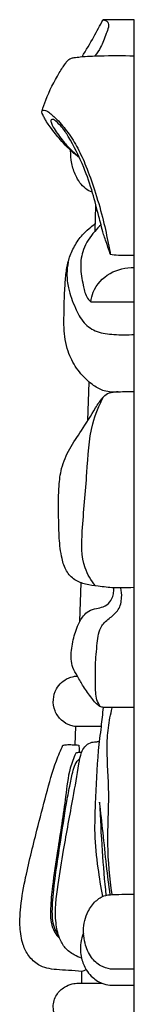
# Model space of a CAD drawing. Extents: x 0.9 to 22.3, y 0.4 to 18.6.
# Drawn here: x 17.4 to 18, y 10.9 to 15.9 of the extents above; entities that cross this region are included whole.
import ezdxf

# ---------------------------------------------------------------- set-up
doc = ezdxf.new("R2010")
doc.units = 0
doc.header["$MEASUREMENT"] = 0
doc.layers.get('0').update_dxf_attribs({"lineweight": 25})

# ---------------------------------------------------------------- blocks, each defined once
blk = doc.blocks.new('DROPGV202-Side')
for p, q in [((0, 0), (-0.1575, 0)), ((0, -9.7453), (0, 0)), ((-0.1971, -1.0698), (-0.1932, -0.9409)), ((-0.2187, -1.4297), (0, -1.4297)), ((-0.2339, -2.0301), (-0.2272, -1.8361)), ((-0.2745, -3.0475), (-0.2679, -2.8534)), ((0, -3.4846), (-0.1556, -3.4846)), ((-0.2982, -3.6737), (-0.2949, -3.5811)), ((-0.1659, -3.5817), (-0.2949, -3.5811)), ((-0.2641, -4.8815), (-0.2641, -4.8213)), ((0, -4.8097), (-0.1192, -4.8097)), ((-0.2828, -4.8815), (-0.1633, -4.8815)), ((-0.1236, -4.8906), (0, -4.8906))]:
    blk.add_line(p, q)
for points, knots in [([(-0.2631, -0.1875), (-0.2429, -0.1544), (-0.2067, -0.0925), (-0.1726, -0.0293), (-0.1575, 0)], [0, 0, 0, 0, 4.078004, 7.546753, 7.546753, 7.546753, 7.546753]), ([(-0.1575, 0), (-0.1489, -0.0021), (-0.1178, -0.015), (-0.1477, -0.0799), (-0.163, -0.1336), (-0.1884, -0.1699), (-0.1996, -0.1838)], [358.870049, 358.870049, 358.870049, 358.870049, 359.811362, 361.852124, 364.454869, 366.336155, 366.336155, 366.336155, 366.336155]), ([(-0.4656, -0.4615), (-0.4597, -0.4434), (-0.4358, -0.3771), (-0.4008, -0.3036), (-0.363, -0.2451), (-0.3489, -0.2252), (-0.3378, -0.2073), (-0.3218, -0.1957), (-0.2989, -0.1913), (-0.2504, -0.1856), (-0.1489, -0.1817), (-0.058, -0.181), (0, -0.183)], [0, 0, 0, 0, 1.998246, 7.399482, 8.497878, 9.317901, 9.972065, 10.712961, 11.316334, 12.43717, 15.932064, 22.120154, 22.120154, 22.120154, 22.120154]), ([(-0.277, -0.6982), (-0.2845, -0.693), (-0.307, -0.6765), (-0.338, -0.6454), (-0.3714, -0.6111), (-0.3991, -0.577), (-0.4227, -0.5466), (-0.441, -0.52), (-0.4527, -0.499), (-0.4618, -0.483), (-0.4658, -0.4708), (-0.4668, -0.4591), (-0.4482, -0.4566), (-0.4237, -0.4743), (-0.3818, -0.5116), (-0.3319, -0.572), (-0.2824, -0.6515), (-0.2396, -0.75), (-0.1981, -0.8672), (-0.1602, -0.9944), (-0.1365, -1.1039), (-0.1246, -1.1663), (-0.1208, -1.1877)], [0, 0, 0, 0, 0.972271, 2.942499, 4.634909, 6.022857, 7.57709, 8.69001, 9.417819, 10.115088, 10.597054, 10.816663, 11.189672, 12.129039, 14.065249, 17.076173, 20.369168, 23.889665, 28.333509, 33.41351, 37.795498, 40.071922, 40.071922, 40.071922, 40.071922]), ([(-0.1208, -1.1877), (-0.1286, -1.1641), (-0.1394, -1.1306), (-0.1576, -1.0818), (-0.1668, -1.0409), (-0.186, -0.9713), (-0.2091, -0.8728), (-0.2576, -0.7354), (-0.311, -0.6245), (-0.3615, -0.5464), (-0.3889, -0.5197), (-0.4074, -0.504), (-0.4234, -0.5077), (-0.4151, -0.5354), (-0.3933, -0.5691), (-0.3573, -0.6199), (-0.3162, -0.6623), (-0.2908, -0.6836), (-0.2799, -0.6919)], [40.071922, 40.071922, 40.071922, 40.071922, 42.676606, 43.766229, 45.534505, 47.061337, 51.340636, 56.13429, 62.30377, 64.293618, 65.802663, 66.436328, 66.699382, 67.287172, 68.685788, 71.491542, 73.529247, 74.979648, 74.979648, 74.979648, 74.979648]), ([(-0.211, -0.8744), (-0.2233, -0.8697), (-0.2599, -0.8507), (-0.2958, -0.7962), (-0.3175, -0.7283), (-0.3215, -0.6844), (-0.321, -0.6621)], [0, 0, 0, 0, 1.392279, 4.300202, 6.533747, 8.866107, 8.866107, 8.866107, 8.866107]), ([(-0.0812, -1.8851), (-0.1044, -1.8881), (-0.1498, -1.886), (-0.1969, -1.8598), (-0.2452, -1.8227), (-0.2943, -1.7677), (-0.3419, -1.6738), (-0.3559, -1.579), (-0.3542, -1.48), (-0.3533, -1.4054), (-0.3482, -1.3285), (-0.3436, -1.2675), (-0.3276, -1.2003), (-0.299, -1.1385), (-0.2618, -1.0868), (-0.224, -1.0551), (-0.2042, -1.0388), (-0.1968, -1.033)], [0, 0, 0, 0, 2.495505, 4.650566, 5.611248, 8.956479, 12.31668, 16.544784, 18.817067, 22.703731, 24.345931, 26.898549, 29.100861, 31.539567, 34.019045, 35.740743, 36.736509, 36.736509, 36.736509, 36.736509]), ([(-0.1677, -1.0388), (-0.179, -1.0494), (-0.2138, -1.0871), (-0.2612, -1.1557), (-0.2755, -1.2548), (-0.2604, -1.3342), (-0.2475, -1.3971), (-0.2267, -1.4219), (-0.2187, -1.4297)], [-15.121785, -15.121785, -15.121785, -15.121785, -13.482552, -9.692181, -6.566561, -3.325772, -1.188815, 0, 0, 0, 0]), ([(-0.1208, -1.1877), (-0.1074, -1.1899), (-0.076, -1.194), (-0.0356, -1.1928), (-0.0089, -1.193), (0, -1.193)], [0, 0, 0, 0, 1.454773, 3.358598, 4.30331, 4.30331, 4.30331, 4.30331]), ([(-0.3334, -1.227), (-0.3374, -1.247), (-0.342, -1.2913), (-0.3335, -1.372), (-0.301, -1.4545), (-0.2605, -1.538), (-0.1876, -1.5882), (-0.097, -1.5958), (-0.0341, -1.5977), (0, -1.5946)], [0, 0, 0, 0, 2.135674, 4.64259, 8.399673, 11.418511, 14.233064, 17.296854, 20.950516, 20.950516, 20.950516, 20.950516]), ([(-0.2187, -1.4297), (-0.2168, -1.413), (-0.2033, -1.3542), (-0.128, -1.2737), (-0.0419, -1.2548), (0, -1.2553)], [0, 0, 0, 0, 1.761521, 6.236808, 10.705763, 10.705763, 10.705763, 10.705763]), ([(0, -2.8774), (-0.0225, -2.8787), (-0.0567, -2.8795), (-0.1175, -2.8786), (-0.1769, -2.8707), (-0.244, -2.863), (-0.3029, -2.8414), (-0.3471, -2.7937), (-0.3698, -2.7182), (-0.3789, -2.6367), (-0.3812, -2.5353), (-0.3841, -2.4473), (-0.3795, -2.3543), (-0.3699, -2.2669), (-0.3283, -2.1716), (-0.261, -2.0753), (-0.2078, -1.9875), (-0.1678, -1.9217), (-0.1343, -1.89), (-0.0968, -1.8854), (-0.0522, -1.8841), (-0.0197, -1.8839), (0, -1.8844)], [0, 0, 0, 0, 2.397753, 3.650073, 6.470779, 8.77056, 10.851743, 13.003855, 15.351764, 18.991072, 21.581283, 25.973678, 28.206841, 31.337823, 35.127251, 38.949998, 43.718807, 45.916723, 47.072209, 48.431204, 49.774344, 51.877492, 51.877492, 51.877492, 51.877492]), ([(-0.1957, -2.8686), (-0.2174, -2.8412), (-0.2695, -2.7559), (-0.2627, -2.5515), (-0.2368, -2.3125), (-0.2289, -2.0768), (-0.1769, -1.9536), (-0.1546, -1.9099)], [0, 0, 0, 0, 3.685743, 10.181884, 20.599954, 29.313027, 34.469882, 34.469882, 34.469882, 34.469882]), ([(-0.1556, -3.4846), (-0.1612, -3.4833), (-0.186, -3.4755), (-0.2172, -3.433), (-0.2562, -3.383), (-0.2836, -3.3284), (-0.3121, -3.2852), (-0.3222, -3.2246), (-0.3121, -3.1534), (-0.2919, -3.0787), (-0.2634, -3.0254), (-0.2294, -2.9919), (-0.1922, -2.9828), (-0.1536, -2.976), (-0.1225, -2.9543), (-0.1083, -2.9233), (-0.1028, -2.8987), (-0.1025, -2.884), (-0.1027, -2.8784)], [0, 0, 0, 0, 0.613693, 2.711557, 5.250054, 7.391024, 9.099935, 10.643364, 13.682732, 16.575847, 18.724366, 19.978689, 21.470463, 22.690345, 24.163631, 25.250097, 26.201669, 26.78721, 26.78721, 26.78721, 26.78721]), ([(-0.1725, -3.4788), (-0.1788, -3.4686), (-0.1965, -3.4338), (-0.1936, -3.3614), (-0.1986, -3.2653), (-0.1875, -3.1678), (-0.1772, -3.0744), (-0.1219, -3.0299), (-0.0738, -2.9912), (-0.0612, -2.9321), (-0.064, -2.8948), (-0.0675, -2.8792)], [0, 0, 0, 0, 1.264415, 4.018811, 7.375798, 11.353345, 14.472529, 16.58535, 18.610443, 20.855332, 22.526961, 22.526961, 22.526961, 22.526961]), ([(-0.2949, -3.5811), (-0.3035, -3.5802), (-0.3295, -3.575), (-0.3704, -3.5515), (-0.4037, -3.5034), (-0.4128, -3.4447), (-0.3975, -3.3931), (-0.3683, -3.3563), (-0.3368, -3.3359), (-0.3087, -3.3273), (-0.293, -3.3256), (-0.2866, -3.3254)], [0, 0, 0, 0, 0.921986, 2.806211, 4.852309, 6.865133, 8.824396, 10.305038, 11.73438, 12.730559, 13.411712, 13.411712, 13.411712, 13.411712]), ([(-0.1592, -4.4417), (-0.1682, -4.3941), (-0.1844, -4.2881), (-0.2019, -4.1314), (-0.1929, -3.9326), (-0.1872, -3.7519), (-0.1663, -3.5899), (-0.1589, -3.517), (-0.1556, -3.4846)], [0, 0, 0, 0, 5.083149, 11.236873, 16.463162, 25.901157, 30.164264, 33.572134, 33.572134, 33.572134, 33.572134]), ([(-0.1119, -4.4324), (-0.1232, -4.348), (-0.1408, -4.1774), (-0.1222, -3.93), (-0.1402, -3.7334), (-0.1334, -3.5877), (-0.1198, -3.5197), (-0.1109, -3.4865)], [0, 0, 0, 0, 8.915947, 17.898677, 25.898569, 29.535856, 33.137472, 33.137472, 33.137472, 33.137472]), ([(-0.2641, -4.8213), (-0.2869, -4.8198), (-0.3298, -4.8166), (-0.389, -4.8135), (-0.4402, -4.8071), (-0.4906, -4.7871), (-0.5349, -4.7465), (-0.5669, -4.679), (-0.5791, -4.5992), (-0.5753, -4.4894), (-0.5465, -4.3246), (-0.4974, -4.13), (-0.4455, -3.9275), (-0.4061, -3.7822), (-0.3717, -3.7015), (-0.3598, -3.6757)], [0, 0, 0, 0, 2.440161, 4.576915, 6.323428, 7.920357, 10.268408, 12.4702, 15.647111, 18.628772, 23.950031, 33.132948, 39.670949, 45.890103, 48.873006, 48.873006, 48.873006, 48.873006]), ([(-0.266, -4.7544), (-0.2788, -4.7502), (-0.3085, -4.7367), (-0.3515, -4.7059), (-0.3825, -4.6472), (-0.4055, -4.5382), (-0.3863, -4.3866), (-0.3523, -4.1765), (-0.3137, -3.9727), (-0.285, -3.8082), (-0.2711, -3.7199), (-0.2511, -3.6813), (-0.224, -3.661), (-0.1965, -3.6588), (-0.1815, -3.657), (-0.1751, -3.6565)], [0, 0, 0, 0, 1.428685, 3.464357, 5.459102, 8.247609, 15.030021, 21.209357, 30.644851, 36.711168, 38.779058, 39.93391, 41.209605, 42.142401, 42.827401, 42.827401, 42.827401, 42.827401]), ([(-0.3598, -3.6757), (-0.354, -3.6746), (-0.3383, -3.6724), (-0.3116, -3.6727), (-0.2909, -3.6741), (-0.2801, -3.6753)], [48.873006, 48.873006, 48.873006, 48.873006, 49.505705, 50.553088, 51.712562, 51.712562, 51.712562, 51.712562]), ([(-0.2801, -3.6753), (-0.2795, -3.6799), (-0.2781, -3.6922), (-0.2777, -3.7046), (-0.2778, -3.7124)], [51.712562, 51.712562, 51.712562, 51.712562, 52.197585, 53.010374, 53.010374, 53.010374, 53.010374]), ([(-0.2956, -3.7163), (-0.3063, -3.7409), (-0.3329, -3.8115), (-0.3501, -3.9801), (-0.3828, -4.1788), (-0.411, -4.3679), (-0.4232, -4.4859), (-0.4236, -4.565), (-0.4084, -4.6189), (-0.3862, -4.6448), (-0.3768, -4.6533)], [0, 0, 0, 0, 2.809926, 7.874374, 17.635411, 23.953673, 27.904678, 30.046951, 32.23347, 33.578597, 33.578597, 33.578597, 33.578597]), ([(-0.2658, -3.7124), (-0.2698, -3.7121), (-0.2799, -3.712), (-0.2899, -3.7143), (-0.2956, -3.7163)], [-1.074943, -1.074943, -1.074943, -1.074943, -0.648129, 0, 0, 0, 0]), ([(-0.3837, -4.633), (-0.3916, -4.623), (-0.4069, -4.598), (-0.4153, -4.538), (-0.4115, -4.4434), (-0.3955, -4.3148), (-0.3702, -4.152), (-0.349, -4.007), (-0.3274, -3.8888), (-0.3129, -3.823), (-0.3015, -3.7728), (-0.2837, -3.7519), (-0.2745, -3.7437)], [0, 0, 0, 0, 1.346289, 3.004485, 6.247642, 11.257421, 16.574561, 23.510561, 26.619323, 29.144273, 30.615481, 31.929775, 31.929775, 31.929775, 31.929775]), ([(-0.1212, -4.433), (-0.1278, -4.3835), (-0.141, -4.2788), (-0.1566, -4.1224), (-0.1687, -4.0158), (-0.1746, -3.9646)], [0, 0, 0, 0, 5.23457, 11.060511, 16.466999, 16.466999, 16.466999, 16.466999]), ([(-0.1746, -3.9646), (-0.1719, -4.0468), (-0.164, -4.2043), (-0.1506, -4.3614), (-0.1429, -4.4364)], [16.466999, 16.466999, 16.466999, 16.466999, 25.082079, 32.980817, 32.980817, 32.980817, 32.980817]), ([(-0.1192, -4.8097), (-0.1361, -4.8071), (-0.1736, -4.7952), (-0.2233, -4.75), (-0.2479, -4.6881), (-0.2611, -4.6115), (-0.2463, -4.5358), (-0.2054, -4.4719), (-0.1581, -4.4359), (-0.1029, -4.4312), (-0.0518, -4.4309), (-0.0159, -4.4308), (0, -4.4309)], [0, 0, 0, 0, 1.823276, 4.091459, 6.84651, 8.645355, 12.20926, 14.572375, 16.55512, 18.225325, 20.345214, 22.042119, 22.042119, 22.042119, 22.042119]), ([(-0.2561, -4.628), (-0.2625, -4.6436), (-0.2708, -4.6731), (-0.2723, -4.7162), (-0.266, -4.7631), (-0.2486, -4.8085), (-0.2128, -4.8525), (-0.1719, -4.8818), (-0.1371, -4.8894), (-0.1236, -4.8906)], [-11.885433, -11.885433, -11.885433, -11.885433, -10.115481, -8.716714, -7.392261, -5.171699, -3.730649, -1.446051, 0, 0, 0, 0]), ([(-0.2425, -4.8133), (-0.2465, -4.8151), (-0.2536, -4.818), (-0.2609, -4.8204), (-0.2641, -4.8213)], [-0.815995, -0.815995, -0.815995, -0.815995, -0.3516928, 0, 0, 0, 0]), ([(-0.2828, -5.1205), (-0.2977, -5.1205), (-0.3345, -5.1144), (-0.3896, -5.0778), (-0.4169, -5.0067), (-0.397, -4.9396), (-0.3573, -4.9007), (-0.3171, -4.8842), (-0.2928, -4.8815), (-0.2828, -4.8815)], [0, 0, 0, 0, 1.590365, 3.902508, 6.701133, 8.900145, 10.860355, 12.371339, 13.441101, 13.441101, 13.441101, 13.441101])]:
    blk.add_open_spline(points, degree=3, knots=knots)
for points in [[(-0.2421, -3.5817), (-0.242, -3.5817), (-0.2419, -3.5817), (-0.2419, -3.5817)], [(-0.2419, -3.5817), (-0.2419, -3.5817), (-0.2419, -3.5817), (-0.2419, -3.5817)]]:
    blk.add_open_spline(points, degree=3)
for points, weights in [([(-0.2421, -3.5817), (-0.242, -3.5817), (-0.2419, -3.5817)], [1, 0.999999711277, 1]), ([(-0.242, -3.5817), (-0.2419, -3.5817), (-0.2419, -3.5817)], [1, 0.999984614511, 1]), ([(-0.242, -3.5817), (-0.2419, -3.5817), (-0.2419, -3.5817)], [1, 0.999999934991, 1])]:
    blk.add_rational_spline(points, weights, degree=2)

msp = doc.modelspace()

# ---------------------------------------------------------------- block references
msp.add_blockref('DROPGV202-Side', (18.0232, 15.8878))

doc.saveas('drawing.dxf')
